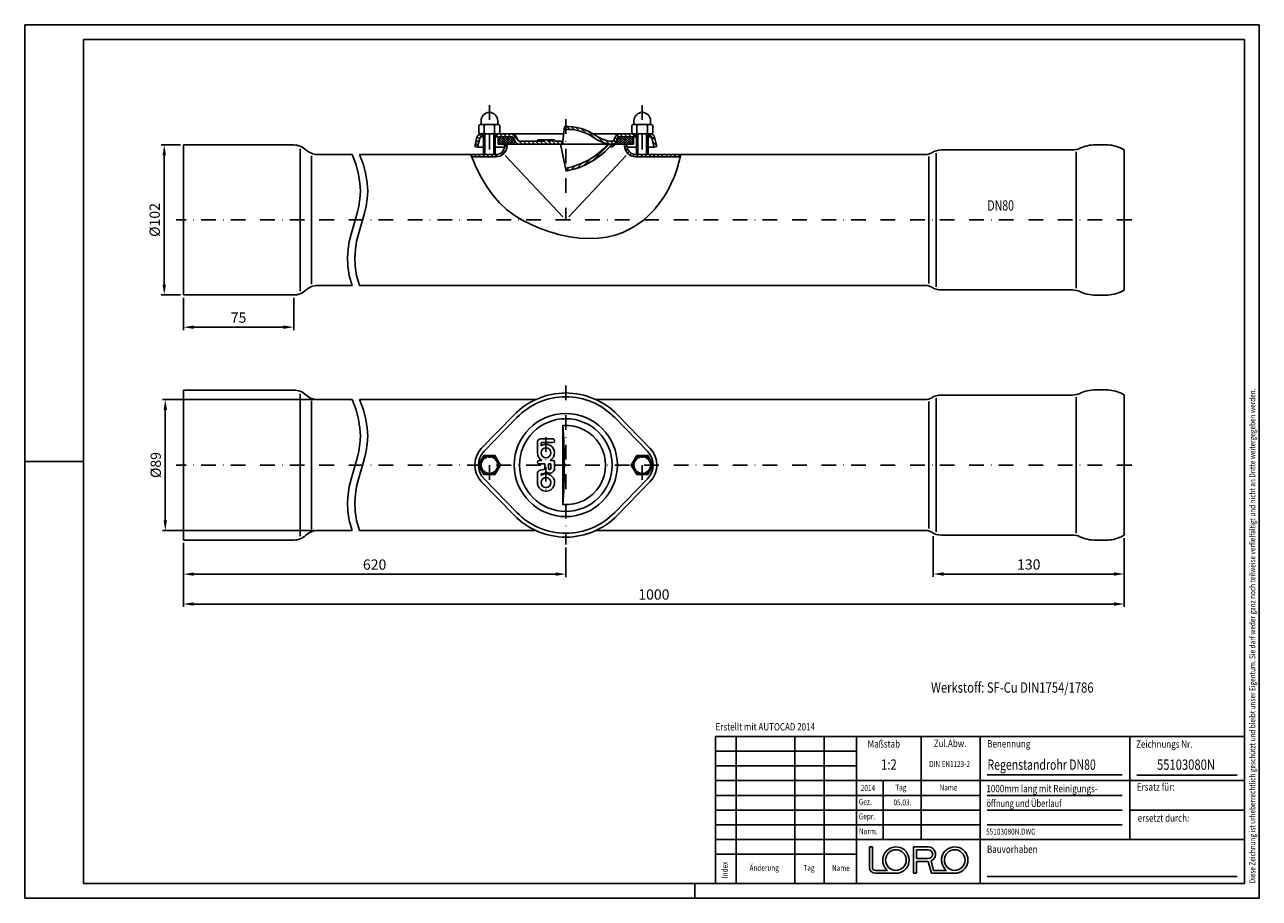
# Model space of a CAD drawing. Extents: x 0 to 840, y 0 to 594.
import ezdxf
from ezdxf.enums import TextEntityAlignment as Align

# ---------------------------------------------------------------- set-up
doc = ezdxf.new("R2010")
doc.units = 0
doc.header["$LTSCALE"] = 20
doc.header["$MEASUREMENT"] = 0
doc.linetypes.add('STRICHPUNKT', pattern=[1, 0.5, -0.25, 0, -0.25])
for name, color, linetype in [('BEM', 7, 'Continuous'), ('HILF', 2, 'Continuous'), ('MITTEL', 2, 'STRICHPUNKT'), ('SCHRAFF', 7, 'Continuous'), ('STEMPEL', 3, 'Continuous'), ('TEXT', 7, 'Continuous'), ('VOLL', 1, 'Continuous')]:
    doc.layers.add(name, color=color, linetype=linetype)
doc.styles.add('GREEKS', font='SIMPLEX.shx', dxfattribs={"width": 0.8})
doc.styles.get("Standard").update_dxf_attribs({"font": 'simplex.shx', "width": 0.8})
doc.dimstyles.get("Standard").update_dxf_attribs({"dimtxt": 0.18, "dimasz": 0.18, "dimexe": 0.18, "dimexo": 0.0625, "dimgap": 0.09, "dimtad": 0, "dimtih": 1, "dimtoh": 1, "dimdec": 4, "dimzin": 0, "dimdsep": 46, "dimtxsty": 'Standard', "dimcen": 0.09, "dimadec": 0, "dimazin": 0, "dimtfac": 1, "dimtdec": 4, "dimtofl": 0, "dimtmove": 0, "dimatfit": 3, "dimfxl": 0, "dimtolj": 1, "dimtzin": 0, "dimarcsym": 0})

# ---------------------------------------------------------------- blocks, each defined once
blk = doc.blocks.new('LOGO')
for p, q in [((2.6, -4.77), (2.6, -11.77)), ((3.6, -4.77), (2.6, -4.77)), ((3.6, -4.77), (3.6, -11.77)), ((17.6, -4.77), (17.6, -13.77)), ((22.6, -4.77), (17.6, -4.77)), ((22.6, -5.77), (18.6, -5.77)), ((18.6, -5.77), (18.6, -8.77)), ((22.6, -8.77), (18.6, -8.77)), ((22.6, -9.77), (18.6, -9.77)), ((18.6, -9.77), (18.6, -13.77)), ((22.6, -9.77), (23.67, -13.77)), ((23.57, -9.51), (24.44, -12.77)), ((8.77, -12.77), (4.6, -12.77)), ((11.6, -13.77), (4.6, -13.77)), ((18.6, -13.77), (17.6, -13.77)), ((31.6, -13.77), (23.67, -13.77)), ((28.77, -12.77), (24.44, -12.77))]:
    blk.add_line(p, q)
for centre in [(11.6, -9.27), (31.6, -9.27)]:
    blk.add_circle(centre, 3.5)
for centre, radius, start, end in [((11.6, -9.27), 4.5, 270, 231.0576), ((22.6, -7.27), 2.5, 270, 270), ((22.6, -7.27), 2.5, 293.1162, 90), ((22.6, -7.27), 1.5, 270, 90), ((31.6, -9.27), 4.5, 270, 231.0576), ((4.6, -11.77), 2, 180, 270), ((4.6, -11.77), 1, 180, 270)]:
    blk.add_arc(centre, radius, start, end)
blk = doc.blocks.new('LORO')
at = {"layer": 'STEMPEL'}
blk.add_blockref('LOGO', (-1.75, 3.77), dxfattribs=at)
blk = doc.blocks.new('*X5')
at = {"color": 0}
for p, q in [((81.34, 240.67), (79.11, 242.9)), ((81.19, 240.68), (79.12, 242.75)), ((81.48, 240.67), (79.14, 243.01)), ((81.03, 240.7), (79.14, 242.59)), ((80.85, 240.74), (79.18, 242.41)), ((80.65, 240.8), (79.24, 242.21)), ((80.41, 240.9), (79.34, 241.97)), ((80.06, 241.11), (79.55, 241.62)), ((81.62, 240.68), (79.56, 242.74)), ((81.74, 240.7), (79.83, 242.61)), ((81.86, 240.72), (80.06, 242.52)), ((81.98, 240.75), (80.26, 242.46)), ((82.09, 240.78), (80.44, 242.42)), ((82.19, 240.81), (80.61, 242.4)), ((82.29, 240.85), (80.77, 242.38)), ((81.46, 241.83), (80.92, 242.37))]:
    blk.add_line(p, q, dxfattribs=at)
blk = doc.blocks.new('*X4')
at = {"color": 0}
for p, q in [((94.29, 230.98), (82.9, 242.37)), ((100.21, 227.89), (95.35, 232.75)), ((104.85, 226.07), (101.3, 229.62)), ((108.86, 224.89), (105.91, 227.84)), ((112.21, 224.37), (109.88, 226.71))]:
    blk.add_line(p, q, dxfattribs=at)
blk = doc.blocks.new('*X2')
at = {"color": 0}
for p, q in [((326.81, 417.32), (331.22, 421.73)), ((330.02, 423.36), (331.72, 425.05)), ((411.83, 423.14), (413.32, 424.63)), ((412.53, 421.01), (413.74, 422.22)), ((413.67, 419.33), (414.81, 420.46)), ((307.41, 417.72), (308.12, 418.42)), ((309.34, 416.82), (310.94, 418.42)), ((312.17, 416.82), (313.77, 418.42)), ((315, 416.82), (316.6, 418.42)), ((317.83, 416.82), (319.43, 418.42)), ((320.66, 416.82), (322.26, 418.42)), ((323.49, 416.82), (325.18, 418.52)), ((415.2, 418.03), (416.37, 419.2)), ((417.14, 417.14), (418.48, 418.48)), ((419.65, 416.82), (421.25, 418.42)), ((422.48, 416.82), (424.08, 418.42)), ((425.31, 416.82), (426.91, 418.42)), ((428.14, 416.82), (429.74, 418.42)), ((430.97, 416.82), (432.57, 418.42)), ((433.79, 416.82), (435.39, 418.42)), ((436.62, 416.82), (438.22, 418.42)), ((439.45, 416.82), (441.05, 418.42)), ((442.28, 416.82), (443.88, 418.42)), ((445.11, 416.82), (446.71, 418.42)), ((447.94, 416.82), (449.54, 418.42))]:
    blk.add_line(p, q, dxfattribs=at)
blk = doc.blocks.new('*X6')
at = {"color": 0}
for p, q in [((1022.61, 442.78), (1025.23, 445.4)), ((1026.19, 443.53), (1028.44, 445.79)), ((1029.32, 443.84), (1031.35, 445.86)), ((971.06, 436.49), (975.01, 440.44)), ((985.01, 439.12), (986.68, 440.79)), ((987.51, 438.79), (989.51, 440.79)), ((990.34, 438.79), (992.34, 440.79)), ((993.16, 438.79), (995.16, 440.79)), ((995.88, 438.68), (997.31, 440.11)), ((997, 436.97), (998.47, 438.45)), ((1006.1, 434.75), (1010.03, 438.69)), ((1011.28, 437.11), (1017.07, 442.9)), ((1018.22, 441.22), (1021.56, 444.56)), ((1032.15, 443.84), (1033.01, 444.7)), ((1064.58, 436.67), (1068.7, 440.79)), ((1069.53, 438.79), (1071.53, 440.79)), ((1072.36, 438.79), (1074.36, 440.79)), ((1075.19, 438.79), (1077.19, 440.79)), ((1078.02, 438.79), (1079.01, 439.79)), ((1089.33, 438.79), (1090.97, 440.43)), ((1090.69, 437.32), (1092.31, 438.94)), ((970.12, 432.72), (972.87, 435.47)), ((998, 435.15), (999.47, 436.61)), ((999.61, 433.93), (1001.57, 435.88)), ((1002.49, 433.97), (1005.04, 436.53)), ((1034.01, 434.38), (1035.42, 435.79)), ((1036.25, 433.79), (1038.25, 435.79)), ((1039.08, 433.79), (1041.99, 436.71)), ((1041.9, 433.79), (1044.9, 436.79)), ((1044.73, 433.79), (1046.73, 435.79)), ((1047.56, 433.79), (1049.56, 435.79)), ((1050.39, 433.79), (1052.39, 435.79)), ((1053.22, 433.79), (1055.22, 435.79)), ((1056.05, 433.79), (1058.05, 435.79)), ((1058.87, 433.79), (1060.87, 435.79)), ((1061.7, 433.79), (1063.73, 435.82)), ((1064.84, 434.1), (1066.2, 435.46)), ((1091.25, 435.06), (1092.9, 436.71)), ((1091.82, 432.8), (1093.47, 434.44))]:
    blk.add_line(p, q, dxfattribs=at)
blk = doc.blocks.new('*X3')
at = {"color": 0}
for p, q in [((322.16, 513.08), (326.8, 517.72)), ((322.16, 514.85), (325.04, 517.72)), ((322.16, 516.61), (323.27, 517.72)), ((326.97, 512.72), (322.16, 517.53)), ((325.2, 512.72), (322.16, 515.76)), ((323.43, 512.72), (322.16, 513.99)), ((323.57, 512.72), (328.57, 517.72)), ((328.73, 512.72), (323.73, 517.72)), ((325.34, 512.72), (330.34, 517.72)), ((330.5, 512.72), (325.5, 517.72)), ((327.11, 512.72), (332, 517.62)), ((332.27, 512.72), (327.27, 517.72)), ((328.87, 512.72), (332.76, 516.61)), ((333.16, 513.6), (329.04, 517.72)), ((330.64, 512.72), (333.16, 515.24)), ((333.16, 515.37), (330.81, 517.72)), ((332.41, 512.72), (333.16, 513.47)), ((403.16, 514.53), (406.35, 517.72)), ((403.16, 512.76), (408.12, 517.72)), ((404.75, 512.72), (403.16, 514.31)), ((406.52, 512.72), (403.23, 516.01)), ((403.65, 516.79), (404.57, 517.7)), ((408.28, 512.72), (403.85, 517.16)), ((404.89, 512.72), (409.89, 517.72)), ((410.05, 512.72), (405.05, 517.72)), ((406.66, 512.72), (411.66, 517.72)), ((411.82, 512.72), (406.82, 517.72)), ((408.42, 512.72), (413.42, 517.72)), ((413.59, 512.72), (408.59, 517.72)), ((410.19, 512.72), (414.16, 516.69)), ((414.16, 513.92), (410.36, 517.72)), ((411.96, 512.72), (414.16, 514.92)), ((414.16, 515.69), (412.12, 517.72)), ((413.73, 512.72), (414.16, 513.15)), ((414.16, 517.45), (413.89, 517.72))]:
    blk.add_line(p, q, dxfattribs=at)
blk = doc.blocks.new('*D8')
at = {"layer": 'BEM', "color": 0, "lineweight": -2, "transparency": 16777216}
for p, q in [((106.02, 512.22), (92.95, 512.22)), ((94.95, 417.22), (94.95, 505.22)), ((106.02, 410.22), (92.95, 410.22))]:
    blk.add_line(p, q, dxfattribs=at)
at = {"layer": 'BEM', "color": 0, "transparency": 16777216}
for points in [[(93.79, 505.22), (96.12, 505.22), (94.95, 512.22)], [(93.79, 417.22), (96.12, 417.22), (94.95, 410.22)]]:
    blk.add_solid(points, dxfattribs=at)
at = {"layer": 'DEFPOINTS', "color": 0, "transparency": 16777216}
for p in [(94.95, 512.22), (108.02, 512.22), (108.02, 410.22)]:
    blk.add_point(p, dxfattribs=at)
at = {"layer": 'BEM', "color": 1, "transparency": 16777216, "insert": (88.45, 461.22), "char_height": 7, "attachment_point": 5, "rotation": 90}
blk.add_mtext('\\A1;%%c102', dxfattribs=at)
blk = doc.blocks.new('*D9')
at = {"layer": 'BEM', "color": 0, "lineweight": -2, "transparency": 16777216}
for p, q in [((108.02, 408.22), (108.02, 386.33)), ((183.02, 408.22), (183.02, 386.33)), ((115.02, 388.33), (176.02, 388.33))]:
    blk.add_line(p, q, dxfattribs=at)
at = {"layer": 'BEM', "color": 0, "transparency": 16777216}
for points in [[(115.02, 389.5), (115.02, 387.17), (108.02, 388.33)], [(176.02, 389.5), (176.02, 387.17), (183.02, 388.33)]]:
    blk.add_solid(points, dxfattribs=at)
at = {"layer": 'DEFPOINTS', "color": 0, "transparency": 16777216}
for p in [(108.02, 410.22), (183.02, 410.22), (183.02, 388.33)]:
    blk.add_point(p, dxfattribs=at)
at = {"layer": 'BEM', "color": 1, "transparency": 16777216, "insert": (145.52, 394.83), "char_height": 7, "attachment_point": 5}
blk.add_mtext('\\A1;75', dxfattribs=at)
blk = doc.blocks.new('*D10')
at = {"layer": 'BEM', "color": 0, "lineweight": -2, "transparency": 16777216}
for p, q in [((618.16, 246.27), (618.16, 218.49)), ((748.16, 244.83), (748.16, 218.49)), ((741.16, 220.49), (625.16, 220.49))]:
    blk.add_line(p, q, dxfattribs=at)
at = {"layer": 'BEM', "color": 0, "transparency": 16777216}
for points in [[(625.16, 221.66), (625.16, 219.33), (618.16, 220.49)], [(741.16, 221.66), (741.16, 219.33), (748.16, 220.49)]]:
    blk.add_solid(points, dxfattribs=at)
at = {"layer": 'DEFPOINTS', "color": 0, "transparency": 16777216}
for p in [(618.16, 248.27), (748.16, 246.83), (618.16, 220.49)]:
    blk.add_point(p, dxfattribs=at)
at = {"layer": 'BEM', "color": 1, "transparency": 16777216, "insert": (683.16, 226.99), "char_height": 7, "attachment_point": 5}
blk.add_mtext('\\A1;130', dxfattribs=at)
blk = doc.blocks.new('8DI931D')
at = {"layer": 'STEMPEL'}
blk.add_lwpolyline([(-3.75, 6.5), (-7.51, 0), (-3.75, -6.5), (3.75, -6.5), (7.51, 0), (3.75, 6.5)], close=True, dxfattribs=at)
blk.add_circle((0, 0), 6.5, dxfattribs=at)
blk = doc.blocks.new('*D11')
at = {"layer": 'BEM', "color": 0, "lineweight": -2, "transparency": 16777216}
for p, q in [((108.02, 241.59), (108.02, 218.41)), ((368.16, 238.59), (368.16, 218.41)), ((115.02, 220.41), (361.16, 220.41))]:
    blk.add_line(p, q, dxfattribs=at)
at = {"layer": 'BEM', "color": 0, "transparency": 16777216}
for points in [[(115.02, 221.58), (115.02, 219.24), (108.02, 220.41)], [(361.16, 221.58), (361.16, 219.24), (368.16, 220.41)]]:
    blk.add_solid(points, dxfattribs=at)
at = {"layer": 'DEFPOINTS', "color": 0, "transparency": 16777216}
for p in [(108.02, 243.59), (368.16, 240.59), (368.16, 220.41)]:
    blk.add_point(p, dxfattribs=at)
at = {"layer": 'BEM', "color": 1, "transparency": 16777216, "insert": (238.09, 226.91), "char_height": 7, "attachment_point": 5}
blk.add_mtext('\\A1;620', dxfattribs=at)
blk = doc.blocks.new('*D12')
at = {"layer": 'BEM', "color": 0, "lineweight": -2, "transparency": 16777216}
for p, q in [((748.16, 244.83), (748.16, 198.07)), ((108.02, 241.59), (108.02, 198.07)), ((741.16, 200.07), (115.02, 200.07))]:
    blk.add_line(p, q, dxfattribs=at)
at = {"layer": 'BEM', "color": 0, "transparency": 16777216}
for points in [[(115.02, 201.24), (115.02, 198.91), (108.02, 200.07)], [(741.16, 201.24), (741.16, 198.91), (748.16, 200.07)]]:
    blk.add_solid(points, dxfattribs=at)
at = {"layer": 'DEFPOINTS', "color": 0, "transparency": 16777216}
for p in [(748.16, 246.83), (108.02, 243.59), (108.02, 200.07)]:
    blk.add_point(p, dxfattribs=at)
at = {"layer": 'BEM', "color": 1, "transparency": 16777216, "insert": (428.09, 206.57), "char_height": 7, "attachment_point": 5}
blk.add_mtext('\\A1;1000', dxfattribs=at)
blk = doc.blocks.new('*D13')
at = {"layer": 'BEM', "color": 0, "lineweight": -2, "transparency": 16777216}
for p, q in [((197.45, 339.09), (93.66, 339.09)), ((95.66, 257.09), (95.66, 332.09)), ((197.45, 250.09), (93.66, 250.09))]:
    blk.add_line(p, q, dxfattribs=at)
at = {"layer": 'BEM', "color": 0, "transparency": 16777216}
for points in [[(94.5, 332.09), (96.83, 332.09), (95.66, 339.09)], [(94.5, 257.09), (96.83, 257.09), (95.66, 250.09)]]:
    blk.add_solid(points, dxfattribs=at)
at = {"layer": 'DEFPOINTS', "color": 0, "transparency": 16777216}
for p in [(95.66, 339.09), (199.45, 339.09), (199.45, 250.09)]:
    blk.add_point(p, dxfattribs=at)
at = {"layer": 'BEM', "color": 1, "transparency": 16777216, "insert": (89.16, 294.59), "char_height": 7, "attachment_point": 5, "rotation": 90}
blk.add_mtext('\\A1;%%c89', dxfattribs=at)

msp = doc.modelspace()

# ---------------------------------------------------------------- linework, layer by layer
at = {"layer": 'BEM'}
msp.add_line((456, 0), (456, 10), dxfattribs=at)
at = {"layer": 'DEFPOINTS', "color": 0, "linetype": 'ByBlock'}
msp.add_point((354.659, 312.335), dxfattribs=at)
at = {"layer": 'HILF'}
for p, q in [((840, 594), (0, 594)), ((0, 0), (0, 594)), ((840, 0), (840, 594)), ((313.159, 519.722), (313.159, 505.722)), ((319.159, 519.722), (319.159, 505.722)), ((417.159, 519.722), (417.159, 505.722)), ((423.159, 519.722), (423.159, 505.722)), ((187.44, 412.806), (187.44, 509.638)), ((195.032, 504.859), (195.032, 417.585)), ((366.108, 463.411), (326.991, 505.144)), ((409.328, 505.144), (370.211, 463.411)), ((615.08, 418.06), (615.08, 504.384)), ((620.207, 415.773), (620.207, 506.671)), ((715.429, 414.97), (715.429, 507.475)), ((187.44, 246.176), (187.44, 343.008)), ((195.032, 338.229), (195.032, 250.955)), ((615.08, 251.43), (615.08, 337.754)), ((620.207, 249.143), (620.207, 340.041)), ((715.429, 248.339), (715.429, 340.845)), ((334.895, 326.905), (312.562, 303.915)), ((423.757, 303.915), (401.424, 326.905)), ((0, 297), (40, 297)), ((312.562, 285.269), (334.895, 262.279)), ((401.424, 262.279), (423.757, 285.269)), ((470, 100), (566, 100)), ((470, 90), (566, 90)), ((654.774, 84.038), (746.63, 84.038)), ((470, 80), (566, 80)), ((756.724, 83.78), (824.859, 83.78)), ((470, 70), (566, 70)), ((566, 70), (650, 70)), ((654.774, 70), (746.63, 70)), ((470, 60), (566, 60)), ((566, 60), (650, 60)), ((654.774, 60), (746.63, 60)), ((470, 50), (566, 50)), ((566, 50), (650, 50)), ((654.774, 50), (746.63, 50)), ((470, 40), (566, 40)), ((654.774, 14.894), (824.859, 14.894)), ((0, 0), (840, 0))]:
    msp.add_line(p, q, dxfattribs=at)
for points in [[(222.786, 505.722), (225.428, 498.669), (227.166, 492.221), (228.113, 486.289), (228.381, 480.78), (228.083, 475.605), (227.33, 470.671), (226.236, 465.888), (224.913, 461.166), (223.479, 456.416), (222.079, 451.569), (220.862, 446.558), (219.979, 441.317), (219.58, 435.779), (219.815, 429.878), (220.833, 423.548), (222.786, 416.722)], [(222.786, 505.722), (225.428, 498.669), (227.166, 492.221), (228.113, 486.289), (228.381, 480.78), (228.083, 475.605), (227.33, 470.671), (226.236, 465.888), (224.913, 461.166), (223.479, 456.416), (222.079, 451.569), (220.862, 446.558), (219.979, 441.317), (219.58, 435.779), (219.815, 429.878), (220.833, 423.548), (222.786, 416.722)], [(227.786, 505.722), (230.428, 498.669), (232.166, 492.221), (233.113, 486.289), (233.381, 480.78), (233.083, 475.605), (232.33, 470.671), (231.236, 465.888), (229.913, 461.166), (228.479, 456.416), (227.079, 451.569), (225.862, 446.558), (224.979, 441.317), (224.58, 435.779), (224.815, 429.878), (225.833, 423.548), (227.786, 416.722)], [(303.562, 505.722), (307.04, 497.356), (310.699, 489.976), (314.578, 483.489), (318.713, 477.8), (323.143, 472.818), (327.903, 468.448), (333.033, 464.598), (338.568, 461.173), (344.525, 458.102), (350.825, 455.397), (357.369, 453.092), (364.057, 451.221), (370.789, 449.818), (377.465, 448.916), (383.986, 448.55), (390.251, 448.752), (396.178, 449.544), (401.756, 450.895), (406.992, 452.758), (411.891, 455.09), (416.46, 457.847), (420.705, 460.982), (424.633, 464.453), (428.25, 468.213), (431.562, 472.224), (434.571, 476.462), (437.279, 480.912), (439.689, 485.555), (441.802, 490.375), (443.62, 495.354), (445.145, 500.476), (446.381, 505.722)], [(222.786, 339.092), (225.428, 332.038), (227.166, 325.591), (228.113, 319.658), (228.381, 314.15), (228.083, 308.974), (227.33, 304.041), (226.236, 299.258), (224.913, 294.535), (223.479, 289.786), (222.079, 284.939), (220.862, 279.928), (219.979, 274.687), (219.58, 269.149), (219.815, 263.248), (220.833, 256.918), (222.786, 250.092)], [(222.786, 339.092), (225.428, 332.038), (227.166, 325.591), (228.113, 319.658), (228.381, 314.15), (228.083, 308.974), (227.33, 304.041), (226.236, 299.258), (224.913, 294.535), (223.479, 289.786), (222.079, 284.939), (220.862, 279.928), (219.979, 274.687), (219.58, 269.149), (219.815, 263.248), (220.833, 256.918), (222.786, 250.092)], [(227.786, 339.092), (230.428, 332.038), (232.166, 325.591), (233.113, 319.658), (233.381, 314.15), (233.083, 308.974), (232.33, 304.041), (231.236, 299.258), (229.913, 294.535), (228.479, 289.786), (227.079, 284.939), (225.862, 279.928), (224.979, 274.687), (224.58, 269.149), (224.815, 263.248), (225.833, 256.918), (227.786, 250.092)]]:
    msp.add_lwpolyline(points, dxfattribs=at)
msp.add_circle((368.159, 294.592), 35.061, dxfattribs=at)
for centre, radius, start, end in [((368.159, 294.592), 46.375, 44.169106, 135.830894), ((368.159, 294.592), 27, 265.751977, 94.248023), ((322.159, 294.592), 13.38, 135.830894, 224.169106), ((414.159, 294.592), 13.38, 315.830894, 44.169106), ((368.159, 294.592), 46.375, 224.169106, 315.830894)]:
    msp.add_arc(centre, radius, start, end, dxfattribs=at)
at = {"layer": 'MITTEL'}
for p, q in [((316.159, 539.322), (316.159, 505.722)), ((420.159, 539.322), (420.159, 505.722)), ((368.159, 529.778), (368.159, 461.222)), ((368.159, 348.592), (368.159, 240.592)), ((354.659, 313.48), (354.659, 275.746)), ((316.159, 284.592), (316.159, 304.592)), ((420.159, 284.592), (420.159, 304.592))]:
    msp.add_line(p, q, dxfattribs=at)
at = {"layer": 'MITTEL', "linetype": 'STRICHPUNKT'}
for p, q in [((753.159, 461.222), (103.024, 461.222)), ((753.159, 294.592), (103.024, 294.592))]:
    msp.add_line(p, q, dxfattribs=at)
at = {"layer": 'SCHRAFF'}
msp.add_arc((399.257, 513.314), 2.289, 246.537466, 1.883118, dxfattribs=at)
at = {"layer": 'STEMPEL'}
for p, q in [((830, 584), (40, 584)), ((40, 10), (40, 584)), ((830, 10), (830, 584)), ((308.97, 525.636), (309.24, 525.792)), ((308.97, 525.636), (308.97, 520.308)), ((310.509, 528.672), (310.509, 526.211)), ((310.773, 526.222), (310.768, 526.222)), ((321.55, 526.222), (310.768, 526.222)), ((312.565, 525.606), (312.565, 520.339)), ((319.754, 525.606), (319.754, 520.339)), ((321.809, 528.672), (321.809, 526.211)), ((323.348, 525.636), (323.079, 525.792)), ((323.348, 525.636), (323.348, 520.308)), ((367.159, 524.722), (366.159, 514.722)), ((367.159, 524.722), (367.159, 522.717)), ((412.97, 525.636), (413.24, 525.792)), ((412.97, 525.636), (412.97, 520.308)), ((414.509, 528.672), (414.509, 526.211)), ((414.773, 526.222), (414.768, 526.222)), ((425.55, 526.222), (414.768, 526.222)), ((416.565, 525.606), (416.565, 520.339)), ((423.754, 525.606), (423.754, 520.339)), ((425.809, 528.672), (425.809, 526.211)), ((427.348, 525.636), (427.079, 525.792)), ((427.348, 525.636), (427.348, 520.308)), ((307.72, 517.45), (306.159, 511.207)), ((309.66, 516.965), (308.1, 510.722)), ((308.97, 520.308), (309.24, 520.153)), ((310.63, 519.722), (366.659, 519.722)), ((310.63, 517.722), (312.159, 517.722)), ((310.773, 519.722), (310.768, 519.722)), ((321.55, 519.722), (310.768, 519.722)), ((311.159, 519.722), (311.159, 517.722)), ((312.159, 519.722), (312.159, 505.722)), ((320.159, 519.722), (320.159, 505.722)), ((320.159, 517.722), (331.564, 517.722)), ((321.159, 519.722), (321.159, 517.722)), ((322.159, 517.722), (322.159, 512.722)), ((322.159, 512.722), (414.159, 512.722)), ((323.348, 520.308), (323.079, 520.153)), ((326.559, 512.722), (326.559, 511.722)), ((328.159, 512.722), (328.159, 511.722)), ((332.443, 517.199), (334.023, 514.291)), ((333.159, 515.881), (333.159, 512.722)), ((334.201, 518.154), (335.781, 515.245)), ((353.423, 514.722), (336.659, 514.722)), ((399.659, 512.722), (336.659, 512.722)), ((336.659, 512.722), (399.659, 512.722)), ((348.807, 515.122), (348.807, 515.322)), ((360.112, 515.722), (349.207, 515.722)), ((353.823, 515.122), (353.823, 515.322)), ((356.312, 515.122), (356.312, 515.322)), ((357.623, 514.722), (356.712, 514.722)), ((358.023, 515.122), (358.023, 515.322)), ((360.512, 515.122), (360.512, 515.322)), ((366.159, 514.722), (360.912, 514.722)), ((368.492, 494.518), (364.659, 512.722)), ((366.159, 514.722), (366.159, 512.722)), ((387.004, 519.722), (425.688, 519.722)), ((402.118, 518.154), (400.538, 515.245)), ((403.875, 517.199), (402.296, 514.291)), ((403.159, 515.881), (403.159, 512.722)), ((404.754, 517.722), (416.159, 517.722)), ((408.159, 512.722), (408.159, 511.722)), ((409.759, 512.722), (409.759, 511.722)), ((412.97, 520.308), (413.24, 520.153)), ((414.159, 517.722), (414.159, 512.722)), ((414.773, 519.722), (414.768, 519.722)), ((425.55, 519.722), (414.768, 519.722)), ((415.159, 519.722), (415.159, 517.722)), ((416.159, 519.722), (416.159, 505.722)), ((424.159, 519.722), (424.159, 505.722)), ((424.159, 517.722), (425.688, 517.722)), ((425.159, 519.722), (425.159, 517.722)), ((426.658, 516.965), (428.219, 510.722)), ((427.348, 520.308), (427.079, 520.153)), ((428.599, 517.45), (430.159, 511.207)), ((108.024, 512.222), (108.024, 410.222)), ((183.024, 512.222), (108.024, 512.222)), ((222.786, 505.722), (199.448, 505.722)), ((320.559, 505.722), (227.786, 505.722)), ((320.559, 504.122), (304.227, 504.122)), ((308.1, 510.722), (306.159, 511.207)), ((308.1, 510.722), (312.159, 510.722)), ((320.159, 510.722), (326.475, 510.722)), ((409.843, 510.722), (416.159, 510.722)), ((612.853, 505.722), (415.759, 505.722)), ((446.004, 504.122), (415.759, 504.122)), ((424.159, 510.722), (428.219, 510.722)), ((428.219, 510.722), (430.159, 511.207)), ((712.819, 508.822), (623.548, 508.822)), ((735.555, 512.322), (728.459, 512.322)), ((748.159, 508.988), (748.159, 413.457)), ((222.786, 416.722), (199.448, 416.722)), ((612.853, 416.722), (227.786, 416.722)), ((712.819, 413.622), (623.548, 413.622)), ((183.024, 410.222), (108.024, 410.222)), ((735.555, 410.122), (728.459, 410.122)), ((183.024, 345.592), (108.024, 345.592)), ((108.024, 345.592), (108.024, 243.592)), ((735.555, 345.692), (728.459, 345.692)), ((222.786, 339.092), (199.448, 339.092)), ((347.647, 339.092), (227.786, 339.092)), ((612.853, 339.092), (388.671, 339.092)), ((712.819, 342.192), (623.548, 342.192)), ((748.159, 342.357), (748.159, 246.827)), ((333.007, 328.729), (310.681, 305.739)), ((425.638, 305.739), (403.311, 328.729)), ((366.159, 321.592), (366.159, 267.592)), ((359.268, 312.335), (351.101, 312.335)), ((348.807, 310.041), (348.807, 302.924)), ((351.295, 309.457), (351.295, 307.713)), ((359.268, 309.846), (351.684, 309.846)), ((351.848, 297.791), (350.051, 297.791)), ((353.823, 295.302), (350.051, 295.302)), ((353.823, 295.302), (353.823, 292.152)), ((358.023, 295.302), (356.312, 295.302)), ((356.312, 295.302), (356.312, 292.346)), ((359.734, 297.791), (357.471, 297.791)), ((358.023, 295.302), (358.023, 292.346)), ((360.512, 297.013), (360.512, 292.346)), ((348.807, 288.82), (348.807, 282.702)), ((350.714, 291.069), (353.286, 291.502)), ((351.295, 288.314), (351.295, 287.491)), ((351.62, 288.698), (353.7, 289.048)), ((310.681, 283.445), (333.007, 260.455)), ((403.311, 260.455), (425.638, 283.445)), ((222.786, 250.092), (199.448, 250.092)), ((347.647, 250.092), (227.786, 250.092)), ((612.853, 250.092), (388.671, 250.092)), ((712.819, 246.992), (623.548, 246.992)), ((183.024, 243.592), (108.024, 243.592)), ((735.555, 243.492), (728.459, 243.492)), ((830, 110), (470, 110)), ((470, 110), (470, 10)), ((566, 110), (566, 10)), ((650, 110), (650, 10)), ((752, 110), (752, 40)), ((830, 80), (566, 80)), ((830, 40), (566, 40)), ((566, 30), (470, 30)), ((40, 10), (830, 10))]:
    msp.add_line(p, q, dxfattribs=at)
at = {"layer": 'STEMPEL', "linetype": 'Continuous'}
for p, q in [((748.159, 508.988), (745.951, 510.017)), ((748.159, 413.457), (745.951, 412.427)), ((748.159, 342.357), (745.951, 343.387)), ((748.159, 246.827), (745.951, 245.797))]:
    msp.add_line(p, q, dxfattribs=at)
at = {"layer": 'STEMPEL'}
for centre, radius in [((368.159, 294.592), 31.5), ((354.659, 302.924), 3.364), ((316.159, 294.592), 5.65), ((420.159, 294.592), 5.65), ((354.659, 282.702), 3.364)]:
    msp.add_circle(centre, radius, dxfattribs=at)
for centre, radius, start, end in [((316.159, 528.672), 5.65, 0, 180), ((420.159, 528.672), 5.65, 0, 180), ((310.768, 523.295), 2.927, 52.119364, 121.469195), ((316.159, 515.44), 10.783, 70.527827, 109.472173), ((321.551, 523.295), 2.927, 58.530805, 127.880636), ((369.409, 491.772), 33.027, 54.092887, 93.906394), ((369.409, 491.772), 31.027, 54.092887, 94.158632), ((414.768, 523.295), 2.927, 52.119364, 121.469195), ((420.159, 515.44), 10.783, 70.527827, 109.472173), ((425.551, 523.295), 2.927, 58.530805, 127.880636), ((310.63, 516.722), 3, 90, 165.963757), ((310.768, 522.649), 2.927, 238.530805, 307.880636), ((310.63, 516.722), 1, 90, 165.963757), ((316.159, 530.505), 10.783, 250.527827, 289.472173), ((321.551, 522.649), 2.927, 232.119364, 301.469195), ((331.564, 516.722), 3, 28.505275, 90), ((331.564, 516.722), 1, 28.505275, 90), ((331.564, 516.722), 1, 28.505275, 90), ((336.659, 515.722), 3, 208.505275, 270), ((336.659, 515.722), 1, 208.505275, 270), ((348.407, 515.122), 0.4, 270, 0), ((349.207, 515.322), 0.4, 90, 180), ((353.423, 515.122), 0.4, 270, 0), ((354.223, 515.322), 0.4, 90, 180), ((355.912, 515.322), 0.4, 0, 90), ((356.712, 515.122), 0.4, 180, 270), ((357.623, 515.122), 0.4, 270, 0), ((358.423, 515.322), 0.4, 90, 180), ((360.112, 515.322), 0.4, 0, 90), ((360.912, 515.122), 0.4, 180, 270), ((358.768, 546.438), 50.82, 280.557739, 318.438709), ((358.702, 547.064), 53.45, 280.554012, 320.021386), ((400.508, 534.722), 22, 234.092887, 268.385209), ((400.508, 534.722), 20, 234.092887, 266.873094), ((399.659, 515.722), 1, 255.982857, 331.494725), ((399.659, 515.722), 3, 270, 331.494725), ((404.754, 516.722), 3, 90, 151.494725), ((404.754, 516.722), 1, 90, 151.494725), ((404.754, 516.722), 1, 90, 151.494725), ((414.768, 522.649), 2.927, 238.530805, 307.880636), ((420.159, 530.505), 10.783, 250.527827, 289.472173), ((425.551, 522.649), 2.927, 232.119364, 301.469195), ((425.688, 516.722), 3, 14.036243, 90), ((425.688, 516.722), 1, 14.036243, 90), ((183.024, 500.222), 12, 46.816578, 90), ((199.448, 517.722), 12, 226.816578, 270), ((320.559, 511.722), 7.6, 270, 0), ((320.559, 511.722), 6, 270, 0), ((415.759, 511.722), 7.6, 180, 270), ((415.759, 511.722), 6, 180, 270), ((612.853, 513.722), 8, 270, 302.328064), ((623.548, 496.822), 12, 90, 122.328064), ((712.819, 520.822), 12, 270, 295.12206), ((728.527, 487.322), 25, 89.843514, 115.211178), ((183.024, 422.222), 12, 270, 313.183422), ((199.448, 404.722), 12, 90, 133.183422), ((612.853, 408.722), 8, 57.671936, 90), ((623.548, 425.622), 12, 237.671936, 270), ((712.819, 401.622), 12, 64.87794, 90), ((728.527, 435.122), 25, 244.788822, 270.156486), ((183.024, 333.592), 12, 46.816578, 90), ((728.527, 320.692), 25, 89.843514, 115.211178), ((199.448, 351.092), 12, 226.816578, 270), ((368.159, 294.592), 49, 44.16048, 135.83952), ((612.853, 347.092), 8, 270, 302.328064), ((623.548, 330.192), 12, 90, 122.328064), ((712.819, 354.192), 12, 270, 295.12206), ((2.159, 294.592), 365, 355.757807, 4.242193), ((351.101, 310.041), 2.294, 90, 180), ((359.268, 311.091), 1.244, 270, 90), ((322.159, 294.592), 16, 135.83952, 224.16048), ((354.659, 302.924), 5.853, 180, 241.291679), ((351.684, 309.457), 0.389, 90, 180), ((354.659, 302.924), 5.853, 298.708321, 125.082185), ((414.159, 294.592), 16, 315.83952, 44.16048), ((350.051, 296.546), 1.244, 90, 270), ((359.734, 297.013), 0.778, 0, 90), ((351.101, 288.82), 2.294, 100, 180), ((354.659, 282.702), 5.853, 180, 125.082185), ((351.684, 288.314), 0.389, 99.555003, 180), ((353.162, 292.152), 0.661, 280, 0), ((353.162, 292.152), 3.15, 280, 308.693011), ((357.168, 292.346), 3.344, 232.49196, 0), ((357.168, 292.346), 0.856, 180, 0), ((368.159, 294.592), 49, 224.16048, 315.83952), ((183.024, 255.592), 12, 270, 313.183422), ((199.448, 238.092), 12, 90, 133.183422), ((612.853, 242.092), 8, 57.671936, 90), ((623.548, 258.992), 12, 237.671936, 270), ((712.819, 234.992), 12, 64.87794, 90), ((728.527, 268.492), 25, 244.788822, 270.156486)]:
    msp.add_arc(centre, radius, start, end, dxfattribs=at)
at = {"layer": 'STEMPEL', "linetype": 'Continuous'}
for centre, start, end in [((735.555, 487.722), 65, 90), ((735.555, 434.722), 270, 295), ((735.555, 321.092), 65, 90), ((735.555, 268.092), 270, 295)]:
    msp.add_arc(centre, 24.6, start, end, dxfattribs=at)
at = {"layer": 'VOLL'}
for p, q in [((484, 110), (484, 10)), ((524, 110), (524, 10)), ((544, 110), (544, 10)), ((610, 110), (610, 40)), ((584, 80), (584, 40)), ((752, 60), (830, 60))]:
    msp.add_line(p, q, dxfattribs=at)

# ---------------------------------------------------------------- block references
at = {"layer": 'HILF'}
for p in [(316.159, 294.592), (420.159, 294.592)]:
    msp.add_blockref('8DI931D', p, dxfattribs=at)
at = {"layer": 'HILF', "xscale": 2, "yscale": 2, "zscale": 2}
msp.add_blockref('LORO', (573.062, 36.981), dxfattribs=at)
at = {"layer": 'SCHRAFF', "xscale": -1}
for name, p in [('*X6', (1400.169, 78.93)), ('*X3', (736.319, 0)), ('*X4', (480.659, 270.351)), ('*X5', (480.659, 270.351))]:
    msp.add_blockref(name, p, dxfattribs=at)
at = {"layer": 'SCHRAFF'}
msp.add_blockref('*X2', (-3.556, 87.298), dxfattribs=at)

# ---------------------------------------------------------------- texts
at = {"layer": 'BEM', "style": 'GREEKS', "width": 0.8}
msp.add_text('Diese Zeichnung ist urheberrechtlich geschützt und bleibt unser Eigentum. Sie darf weder ganz noch teilweise verfielfältigt und nicht an Dritte weitergegeben werden.', height=4, rotation=90, dxfattribs=at).set_placement((837.302, 10.168))
at = {"layer": 'TEXT', "color": 1, "style": 'GREEKS'}
for s, width, p in [('DN80', 0.75, (655.014, 467.609)), ('Werkstoff: SF-Cu DIN1754/1786', 0.8, (616.656, 139.8)), ('1:2', 0.8, (582.703, 87.471)), ('Regenstandrohr DN80', 0.75, (655.039, 87.373))]:
    msp.add_text(s, height=7, dxfattribs=dict(at, width=width)).set_placement(p)
at = {"layer": 'TEXT', "style": 'GREEKS'}
for s, height, width, p in [('Erstellt mit AUTOCAD 2014', 5, 0.8, (470.044, 114.114)), ('Maßstab', 5, 0.8, (573.516, 102.462)), ('Zul.Abw.', 5, 0.8, (618.509, 102.84)), ('Benennung', 5, 0.8, (654.878, 102.549)), ('Zeichnungs Nr.', 5, 0.8, (756.179, 102.313)), ('2014', 4, 0.8, (568.869, 72.967)), ('Tag', 4, 0.8, (592.331, 73.319)), ('Name', 4, 0.8, (622.463, 73.31)), ('1000mm lang mit Reinigungs-', 5, 0.8, (654.341, 72.1)), ('Ersatz für:', 5, 0.8, (756.724, 73.181)), ('Gez.', 4, 0.8, (567.584, 63.63)), ('öffnung und Überlauf', 5, 0.75, (654.341, 62.1)), ('Gepr.', 4, 0.8, (567.552, 53.689)), ('ersetzt durch:', 5, 0.8, (757.24, 52.074)), ('Norm.', 4, 0.8, (567.601, 43.529)), ('55103080N.DWG', 4, 0.8, (654.168, 43.311)), ('Bauvorhaben', 5, 0.8, (654.742, 30.846))]:
    msp.add_text(s, height=height, dxfattribs=dict(at, width=width)).set_placement(p)
at = {"layer": 'TEXT', "style": 'GREEKS', "width": 0.8}
for s, p in [('DIN EN1123-2', (629.28, 89.266)), ('05.03.', (597.166, 63.151)), ('Änderung', (503.143, 18.674)), ('Tag', (533.632, 18.672)), ('Name', (555.303, 18.593))]:
    msp.add_text(s, height=4, dxfattribs=at).set_placement(p, align=Align.CENTER)
at = {"layer": 'TEXT', "color": 1, "style": 'GREEKS', "width": 0.8}
msp.add_text('55103080N', height=7, dxfattribs=at).set_placement((790.129, 87.373), align=Align.CENTER)
at = {"layer": 'TEXT', "style": 'GREEKS', "width": 0.8}
msp.add_text('Index', height=4, rotation=90, dxfattribs=at).set_placement((478.266, 13.655))

# ---------------------------------------------------------------- dimensions: what is measured, and where the dimension line sits
at = {"layer": 'BEM'}
for base, p1, p2, picture, middle in [((94.953, 512.222), (108.024, 410.222), (108.024, 512.222), '*D8', (88.453, 461.222)), ((95.665, 339.092), (199.448, 250.092), (199.448, 339.092), '*D13', (89.165, 294.592))]:
    dim = msp.add_linear_dim(base=base, p1=p1, p2=p2, angle=90, text='%%c<>', dimstyle='Standard', override={"dimscale": 2, "dimtxt": 3.5, "dimasz": 3.5, "dimexe": 1, "dimexo": 1, "dimgap": 1.5, "dimtad": 1, "dimtih": 0, "dimtoh": 0, "dimdec": 2, "dimzin": 8, "dimcen": 1.5, "dimclrt": 1, "dimadec": 2, "dimazin": 2, "dimtfac": 0.514286, "dimtdec": 2, "dimtofl": 1, "dimtzin": 8}, dxfattribs=at)
    dim.commit()
    dim.dimension.update_dxf_attribs({"geometry": picture, "text_midpoint": middle})
for base, p1, p2, picture, middle in [((183.024, 388.334), (108.024, 410.222), (183.024, 410.222), '*D9', (145.524, 394.834)), ((618.159, 220.493), (748.159, 246.827), (618.159, 248.27), '*D10', (683.159, 226.993))]:
    dim = msp.add_linear_dim(base=base, p1=p1, p2=p2, dimstyle='Standard', override={"dimscale": 2, "dimtxt": 3.5, "dimasz": 3.5, "dimexe": 1, "dimexo": 1, "dimgap": 1.5, "dimtad": 1, "dimtih": 0, "dimtoh": 0, "dimdec": 2, "dimzin": 8, "dimcen": 1.5, "dimclrt": 1, "dimadec": 2, "dimazin": 2, "dimtfac": 0.514286, "dimtdec": 2, "dimtofl": 1, "dimtzin": 8}, dxfattribs=at)
    dim.commit()
    dim.dimension.update_dxf_attribs({"geometry": picture, "text_midpoint": middle})
for base, p1, p2, text, picture, middle in [((108.024, 200.074), (748.159, 246.827), (108.024, 243.592), '1000', '*D12', (428.092, 206.574)), ((368.159, 220.41), (108.024, 243.592), (368.159, 240.592), '620', '*D11', (238.092, 226.91))]:
    dim = msp.add_linear_dim(base=base, p1=p1, p2=p2, text=text, dimstyle='Standard', override={"dimscale": 2, "dimtxt": 3.5, "dimasz": 3.5, "dimexe": 1, "dimexo": 1, "dimgap": 1.5, "dimtad": 1, "dimtih": 0, "dimtoh": 0, "dimdec": 2, "dimzin": 8, "dimcen": 1.5, "dimclrt": 1, "dimadec": 2, "dimazin": 2, "dimtfac": 0.514286, "dimtdec": 2, "dimtofl": 1, "dimtzin": 8}, dxfattribs=at)
    dim.commit()
    dim.dimension.update_dxf_attribs({"geometry": picture, "text_midpoint": middle})

doc.saveas('drawing.dxf')
